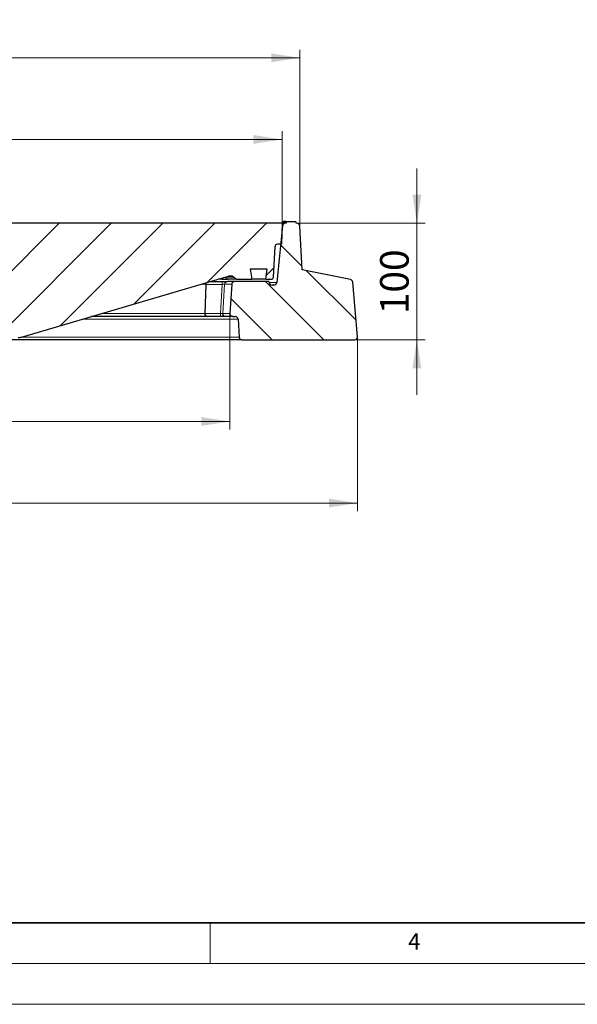
# Model space of a CAD drawing. Units: millimetres. Extents: x 0 to 420, y 0 to 297.
# Drawn here: x 142 to 210, y 0 to 121 of the extents above; entities that cross this region are included whole.
import ezdxf

# ---------------------------------------------------------------- set-up
doc = ezdxf.new("R2010")
doc.units = ezdxf.units.MM
doc.styles.add('SLDTEXTSTYLE0', font='TXT', dxfattribs={"width": 0.605})
doc.dimstyles.new('SLDDIMSTYLE0', dxfattribs={"dimtxt": 3.5, "dimasz": 3.5, "dimexe": 0, "dimexo": 0.0625, "dimgap": 0.875, "dimtad": 1, "dimdec": 0, "dimlfac": 7, "dimrnd": 1e-09, "dimzin": 12, "dimdsep": 46, "dimtxsty": 'SLDTEXTSTYLE0', "dimsah": 1, "dimcen": 0.09, "dimadec": 0, "dimazin": 3, "dimtol": 1, "dimtm": 2, "dimtfac": 1, "dimtdec": 0, "dimtofl": 0, "dimtmove": 0, "dimatfit": 3, "dimfxl": 1, "dimfrac": 2, "dimtolj": 1, "dimarcsym": 0})
doc.dimstyles.new('SLDDIMSTYLE1', dxfattribs={"dimtxt": 3.5, "dimasz": 3.5, "dimexe": 0, "dimexo": 0.0625, "dimgap": 0.875, "dimtad": 1, "dimdec": 0, "dimlfac": 7, "dimrnd": 1e-09, "dimzin": 12, "dimdsep": 46, "dimtxsty": 'SLDTEXTSTYLE0', "dimsah": 1, "dimcen": 0.09, "dimadec": 0, "dimazin": 3, "dimtol": 1, "dimtp": 2, "dimtm": 2, "dimtfac": 1, "dimtdec": 0, "dimtofl": 0, "dimtmove": 0, "dimatfit": 3, "dimfxl": 1, "dimfrac": 2, "dimtolj": 1, "dimarcsym": 0})
doc.dimstyles.new('SLDDIMSTYLE2', dxfattribs={"dimtxt": 3.5, "dimasz": 3.5, "dimexe": 0, "dimexo": 0.0625, "dimgap": 0.875, "dimtad": 1, "dimlfac": 7, "dimrnd": 1e-09, "dimzin": 12, "dimdsep": 46, "dimtxsty": 'SLDTEXTSTYLE0', "dimsah": 1, "dimcen": 0.09, "dimadec": 0, "dimazin": 3, "dimtfac": 1, "dimtdec": 3, "dimtmove": 0, "dimatfit": 0, "dimfxl": 1, "dimfrac": 2, "dimtolj": 1, "dimtzin": 12, "dimarcsym": 0})
doc.dimstyles.new('SLDDIMSTYLE3', dxfattribs={"dimtxt": 3.5, "dimasz": 3.5, "dimexe": 0, "dimexo": 0.0625, "dimgap": 0.875, "dimtad": 1, "dimdec": 0, "dimlfac": 7, "dimrnd": 1e-09, "dimzin": 12, "dimdsep": 46, "dimtxsty": 'SLDTEXTSTYLE0', "dimsah": 1, "dimcen": 0.09, "dimadec": 0, "dimazin": 3, "dimtfac": 1, "dimtdec": 3, "dimtofl": 0, "dimtmove": 0, "dimatfit": 3, "dimfxl": 1, "dimfrac": 2, "dimtolj": 1, "dimtzin": 12, "dimarcsym": 0})

# ---------------------------------------------------------------- blocks, each defined once
blk = doc.blocks.new('_D')
at = {"color": 7, "linetype": 'Continuous', "lineweight": 0}
for p, q in [((75.24, 95.81), (75.24, 106.98)), ((173.81, 95.81), (173.81, 106.98)), ((75.24, 105.98), (173.81, 105.98))]:
    blk.add_line(p, q, dxfattribs=at)
at = {"color": 7, "linetype": 'Continuous', "lineweight": 18}
for points in [[(75.24, 105.98), (78.74, 105.44), (78.74, 106.52)], [(173.81, 105.98), (170.31, 106.52), (170.31, 105.44)]]:
    blk.add_solid(points, dxfattribs=at)
at = {"color": 7, "linetype": 'Continuous', "lineweight": 18, "attachment_point": 1, "style": 'SLDTEXTSTYLE0'}
for s, insert, char_height in [('0', (131.38, 112.61), 2.45), ('%%c', (115.8, 110.49), 3.5), ('690', (120.91, 110.5), 3.5), ('2', (131.38, 109.45), 2.45), ('-', (130.26, 109.45), 2.45)]:
    blk.add_mtext(s, dxfattribs=dict(at, insert=insert, char_height=char_height))
blk = doc.blocks.new('_D_1')
at = {"color": 7, "linetype": 'Continuous', "lineweight": 0}
for p, q in [((73.07, 95.47), (73.07, 116.98)), ((175.98, 115.98), (73.07, 115.98)), ((175.98, 95.47), (175.98, 116.98))]:
    blk.add_line(p, q, dxfattribs=at)
at = {"color": 7, "linetype": 'Continuous', "lineweight": 18}
for points in [[(73.07, 115.98), (76.57, 115.44), (76.57, 116.52)], [(175.98, 115.98), (172.48, 116.52), (172.48, 115.44)]]:
    blk.add_solid(points, dxfattribs=at)
at = {"color": 7, "linetype": 'Continuous', "lineweight": 18, "attachment_point": 1, "style": 'SLDTEXTSTYLE0'}
for s, insert, char_height in [('%%c', (115.44, 120.49), 3.5), ('720', (120.54, 120.5), 3.5), ('±2', (129.9, 119.45), 2.45)]:
    blk.add_mtext(s, dxfattribs=dict(at, insert=insert, char_height=char_height))
blk = doc.blocks.new('_D_3')
at = {"color": 7, "linetype": 'Continuous', "lineweight": 0}
for p, q in [((81.65, 84.56), (81.65, 70.42)), ((167.41, 84.56), (167.41, 70.42)), ((81.65, 71.42), (167.41, 71.42))]:
    blk.add_line(p, q, dxfattribs=at)
at = {"color": 7, "linetype": 'Continuous', "lineweight": 18}
for points in [[(81.65, 71.42), (85.15, 70.88), (85.15, 71.96)], [(167.41, 71.42), (163.91, 71.96), (163.91, 70.88)]]:
    blk.add_solid(points, dxfattribs=at)
at = {"color": 7, "linetype": 'Continuous', "lineweight": 18, "insert": (120.52, 75.93), "char_height": 3.5, "attachment_point": 1, "style": 'SLDTEXTSTYLE0'}
blk.add_mtext('600', dxfattribs=at)
blk = doc.blocks.new('_D_4')
at = {"color": 7, "linetype": 'Continuous', "lineweight": 0}
for p, q in [((190.34, 95.71), (190.34, 102.44)), ((175.65, 95.71), (191.34, 95.71)), ((190.34, 95.71), (190.34, 81.42)), ((182.8, 81.42), (191.34, 81.42)), ((190.34, 81.42), (190.34, 74.69))]:
    blk.add_line(p, q, dxfattribs=at)
at = {"color": 7, "linetype": 'Continuous', "lineweight": 18}
for points in [[(190.34, 95.71), (190.88, 99.21), (189.8, 99.21)], [(190.34, 81.42), (189.8, 77.92), (190.88, 77.92)]]:
    blk.add_solid(points, dxfattribs=at)
at = {"color": 7, "linetype": 'Continuous', "lineweight": 18, "insert": (185.83, 84.56), "char_height": 3.5, "attachment_point": 1, "rotation": 90, "style": 'SLDTEXTSTYLE0'}
blk.add_mtext('100', dxfattribs=at)
blk = doc.blocks.new('_D_5')
at = {"color": 7, "linetype": 'Continuous', "lineweight": 0}
for p, q in [((66, 81.71), (66, 60.42)), ((183.06, 81.71), (183.06, 60.42)), ((183.06, 61.42), (66, 61.42))]:
    blk.add_line(p, q, dxfattribs=at)
at = {"color": 7, "linetype": 'Continuous', "lineweight": 18}
for points in [[(66, 61.42), (69.5, 60.88), (69.5, 61.96)], [(183.06, 61.42), (179.56, 61.96), (179.56, 60.88)]]:
    blk.add_solid(points, dxfattribs=at)
at = {"color": 7, "linetype": 'Continuous', "lineweight": 18, "char_height": 3.5, "attachment_point": 1, "style": 'SLDTEXTSTYLE0'}
for s, insert in [('%%c', (117.97, 65.93)), ('819', (123.07, 65.94))]:
    blk.add_mtext(s, dxfattribs=dict(at, insert=insert))

msp = doc.modelspace()

# ---------------------------------------------------------------- hatches: boundary and pattern name
at = {"linetype": 'Continuous', "lineweight": 18}
h = msp.add_hatch(dxfattribs=at)
h.set_pattern_fill('DIN 201 Grauguss', style=0, pattern_type=2)
h.set_pattern_definition([(45, (0, 0), (-3.175, 3.175), [])])
edge = h.paths.add_edge_path(flags=0)
edge.add_arc((130.994, 90.9148), 0.2857, 36.253838, 146.14994, ccw=False)
edge.add_line((131.2244, 91.0838), (138.0138, 81.8256))
edge.add_arc((138.2442, 81.9945), 0.2857, 216.253838, 270)
edge.add_line((138.2442, 81.7088), (141.4657, 81.7088))
edge.add_arc((141.4657, 83.1374), 1.4286, 270, 286.347572)
edge.add_line((141.8678, 81.7666), (167.2609, 89.2149))
edge.add_arc((167.4619, 88.5295), 0.7143, 37.435415, 106.347572, ccw=False)
edge.add_arc((168.256, 89.1374), 0.2857, 217.435415, 270)
edge.add_line((168.256, 88.8517), (170.0994, 88.8517))
edge.add_line((170.0994, 88.8517), (169.9071, 90.0659))
edge.add_line((169.9071, 90.0659), (172.006, 90.0659))
edge.add_line((172.006, 90.0659), (171.8137, 88.8517))
edge.add_line((171.8137, 88.8517), (172.4712, 88.8517))
edge.add_arc((172.4712, 89.1374), 0.2857, 270, 357)
edge.add_line((172.7565, 89.1224), (172.9527, 92.8666))
edge.add_arc((173.238, 92.8517), 0.2857, 90, 177, ccw=False)
edge.add_line((173.238, 93.1374), (173.7464, 93.1374))
edge.add_line((173.7464, 93.1374), (173.8137, 95.7088))
edge.add_line((173.8137, 95.7088), (128.0994, 95.7088))
edge.add_line((128.0994, 95.7088), (128.0658, 94.4231))
edge.add_line((128.0658, 94.4231), (129.528, 94.4231))
edge.add_line((129.528, 94.4231), (129.528, 92.4231))
edge.add_line((129.528, 92.4231), (128.0134, 92.4231))
edge.add_line((128.0134, 92.4231), (127.9562, 90.2407))
edge.add_arc((124.528, 95.2517), 6.0714, 284.190294, 304.378104, ccw=False)
edge.add_arc((126.1565, 88.8115), 0.5714, 104.190294, 176)
edge.add_line((125.5864, 88.8514), (125.4659, 87.1274))
edge.add_arc((125.3234, 87.1374), 0.1429, 270, 356, ccw=False)
edge.add_line((125.3234, 86.9945), (123.7326, 86.9945))
edge.add_arc((123.7326, 87.1374), 0.1429, 184, 270, ccw=False)
edge.add_line((123.5901, 87.1274), (123.4696, 88.8514))
edge.add_arc((122.8996, 88.8115), 0.5714, 4, 75.809706)
edge.add_arc((124.528, 95.2517), 6.0714, 235.621896, 255.809706, ccw=False)
edge.add_line((121.0998, 90.2407), (121.0426, 92.4231))
edge.add_line((121.0426, 92.4231), (119.528, 92.4231))
edge.add_line((119.528, 92.4231), (119.528, 94.4231))
edge.add_line((119.528, 94.4231), (120.9902, 94.4231))
edge.add_line((120.9902, 94.4231), (120.9566, 95.7088))
edge.add_line((120.9566, 95.7088), (75.2423, 95.7088))
edge.add_line((75.2423, 95.7088), (75.3096, 93.1374))
edge.add_line((75.3096, 93.1374), (75.818, 93.1374))
edge.add_arc((75.818, 92.8517), 0.2857, 3, 90, ccw=False)
edge.add_line((76.1033, 92.8666), (76.2995, 89.1224))
edge.add_arc((76.5848, 89.1374), 0.2857, 183, 270)
edge.add_line((76.5848, 88.8517), (77.2423, 88.8517))
edge.add_line((77.2423, 88.8517), (77.05, 90.0659))
edge.add_line((77.05, 90.0659), (79.1489, 90.0659))
edge.add_line((79.1489, 90.0659), (78.9566, 88.8517))
edge.add_line((78.9566, 88.8517), (80.8, 88.8517))
edge.add_arc((80.8, 89.1374), 0.2857, 270, 322.564585)
edge.add_arc((81.5941, 88.5295), 0.7143, 73.652428, 142.564585, ccw=False)
edge.add_line((81.7951, 89.2149), (107.1882, 81.7666))
edge.add_arc((107.5903, 83.1374), 1.4286, 253.652428, 270)
edge.add_line((107.5903, 81.7088), (110.8118, 81.7088))
edge.add_arc((110.8118, 81.9945), 0.2857, 270, 323.746162)
edge.add_line((111.0422, 81.8256), (117.8316, 91.0838))
edge.add_arc((118.062, 90.9148), 0.2857, 33.85006, 143.746162, ccw=False)
edge.add_arc((124.528, 95.2517), 7.5, 213.85006, 252.267994)
edge.add_arc((122.0697, 87.5637), 0.5714, 4, 72.267994, ccw=False)
edge.add_line((122.6398, 87.6035), (122.7051, 86.6689))
edge.add_arc((123.2752, 86.7088), 0.5714, 184, 270)
edge.add_line((123.2752, 86.1374), (125.7809, 86.1374))
edge.add_arc((125.7809, 86.7088), 0.5714, 270, 356)
edge.add_line((126.3509, 86.6689), (126.4162, 87.6035))
edge.add_arc((126.9863, 87.5637), 0.5714, 107.732006, 176, ccw=False)
edge.add_arc((124.528, 95.2517), 7.5, 287.732006, 326.14994)
h = msp.add_hatch(dxfattribs=at)
h.set_pattern_fill('DIN 201 Grauguss', angle=90, style=0, pattern_type=2)
h.set_pattern_definition([(135, (0, 0), (-3.175, -3.175), [])])
edge = h.paths.add_edge_path(flags=0)
edge.add_line((168.9034, 81.4231), (182.7025, 81.4231))
edge.add_arc((182.7025, 81.7802), 0.3571, 270, 365)
edge.add_line((183.0583, 81.8114), (182.4734, 88.497))
edge.add_arc((182.1176, 88.4659), 0.3571, 5, 78.745358)
edge.add_line((182.1873, 88.8161), (176.2657, 89.9945))
edge.add_line((176.2657, 89.9945), (175.9832, 95.3704))
edge.add_arc((175.6265, 95.3517), 0.3571, 3.008539, 90)
edge.add_line((175.6265, 95.7088), (175.5494, 95.7088))
edge.add_line((175.5494, 95.7088), (175.5478, 95.7274))
edge.add_line((175.5478, 95.7274), (175.5178, 95.9231))
edge.add_line((175.5178, 95.9231), (174.331, 95.9231))
edge.add_line((174.331, 95.9231), (174.3123, 95.7088))
edge.add_line((174.3123, 95.7088), (174.2179, 95.7088))
edge.add_arc((174.2179, 95.3517), 0.3571, 90, 174.209998)
edge.add_line((173.8626, 95.3877), (173.16, 88.4585))
edge.add_arc((172.8046, 88.4945), 0.3571, 270, 354.209998, ccw=False)
edge.add_line((172.8046, 88.1374), (172.5822, 88.1374))
edge.add_arc((172.5822, 88.4945), 0.3571, 188.031052, 270, ccw=False)
edge.add_line((172.2286, 88.4446), (172.2115, 88.5659))
edge.add_line((172.2115, 88.5659), (168.001, 88.5659))
edge.add_arc((168.001, 88.2088), 0.3571, 90, 176.242971)
edge.add_line((167.6447, 88.2322), (167.4102, 84.6611))
edge.add_arc((167.7669, 84.6377), 0.3575, 176.242971, 270)
edge.add_line((167.7669, 84.2802), (168.0811, 84.2802))
edge.add_arc((168.0811, 83.9231), 0.3571, 2.862405, 90, ccw=False)
edge.add_line((168.4378, 83.9409), (168.5468, 81.7624))
edge.add_arc((168.9034, 81.7802), 0.3571, 182.862405, 270)

# ---------------------------------------------------------------- linework, layer by layer
at = {"color": 7, "linetype": 'Continuous', "lineweight": 25}
for p, q in [((173.8137, 95.7088), (128.0994, 95.7088)), ((173.8626, 95.3877), (173.16, 88.4585)), ((173.8137, 95.7088), (173.7464, 93.1374)), ((174.2179, 95.7088), (173.8137, 95.7088)), ((173.9349, 95.9231), (173.9141, 95.7088)), ((173.945, 95.9231), (173.9285, 95.7088)), ((173.945, 95.9231), (173.9349, 95.9231)), ((174.0412, 95.9231), (173.945, 95.9231)), ((174.0409, 95.9219), (174.0214, 95.7088)), ((174.0409, 95.9219), (174.0246, 95.7088)), ((174.0412, 95.9231), (174.0409, 95.9219)), ((174.1029, 95.9231), (174.0412, 95.9231)), ((174.1029, 95.9231), (174.0825, 95.7088)), ((174.1108, 95.9231), (174.094, 95.7088)), ((174.1108, 95.9231), (174.1029, 95.9231)), ((174.1559, 95.9231), (174.1108, 95.9231)), ((174.1559, 95.9231), (174.1339, 95.7088)), ((174.2139, 95.9231), (174.1559, 95.9231)), ((174.2139, 95.9231), (174.1966, 95.7088)), ((174.2568, 95.9231), (174.2139, 95.9231)), ((174.3123, 95.7088), (174.2179, 95.7088)), ((174.2568, 95.9231), (174.237, 95.7088)), ((174.2616, 95.9231), (174.244, 95.7088)), ((174.2616, 95.9231), (174.2568, 95.9231)), ((174.2831, 95.9231), (174.2616, 95.9231)), ((174.2985, 95.9231), (174.2793, 95.7088)), ((174.3306, 95.9231), (174.3117, 95.7088)), ((174.331, 95.9231), (174.3123, 95.7088)), ((174.331, 95.9231), (174.3306, 95.9231)), ((174.331, 95.9231), (175.5178, 95.9231)), ((175.5478, 95.7274), (175.5178, 95.9231)), ((175.5494, 95.7088), (175.5478, 95.7274)), ((175.6265, 95.7088), (175.5494, 95.7088)), ((176.2657, 89.9945), (175.9832, 95.3704)), ((173.7464, 93.1374), (173.238, 93.1374)), ((172.7565, 89.1224), (172.9527, 92.8666)), ((172.006, 90.0659), (169.9071, 90.0659)), ((169.9071, 90.0659), (170.0994, 88.8517)), ((171.8137, 88.8517), (172.006, 90.0659)), ((182.1873, 88.8161), (176.2657, 89.9945)), ((141.8678, 81.7666), (167.2609, 89.2149)), ((164.4569, 88.2213), (164.3322, 84.6498)), ((165.0484, 88.5659), (166.535, 88.5659)), ((166.5155, 88.8517), (166.0225, 88.8517)), ((166.5155, 88.8517), (167.2056, 88.8517)), ((168.001, 88.5659), (167.1123, 88.5659)), ((168.1725, 88.8517), (167.1993, 88.8517)), ((167.2464, 89.2105), (167.2608, 89.2149)), ((167.6447, 88.2322), (167.4102, 84.6611)), ((167.9743, 88.9598), (167.963, 88.9747)), ((172.2115, 88.5659), (168.001, 88.5659)), ((168.0279, 88.9636), (168.0291, 88.9637)), ((168.256, 88.8517), (168.1979, 88.8517)), ((168.256, 88.8517), (170.0994, 88.8517)), ((171.8137, 88.8517), (170.0994, 88.8517)), ((171.8137, 88.8517), (172.4712, 88.8517)), ((172.2286, 88.4446), (172.2115, 88.5659)), ((172.8046, 88.1374), (172.5822, 88.1374)), ((183.0583, 81.8114), (182.4734, 88.497)), ((164.6892, 84.2802), (150.4374, 84.2802)), ((166.3617, 84.2802), (164.6892, 84.2802)), ((167.7669, 84.2802), (166.9411, 84.2802)), ((167.7669, 84.2802), (168.0811, 84.2802)), ((168.4378, 83.9409), (168.5468, 81.7624)), ((168.9034, 81.4231), (80.1526, 81.4231)), ((168.9034, 81.4231), (182.7025, 81.4231))]:
    msp.add_line(p, q, dxfattribs=at)
at = {"color": 8, "linetype": 'Continuous', "lineweight": 18}
for p, q in [((173.8626, 95.3877), (173.8053, 95.3877)), ((174.3081, 95.9231), (174.2894, 95.7088)), ((164.4575, 88.2322), (163.9106, 88.2322)), ((166.4739, 88.2213), (164.4569, 88.2213)), ((166.2769, 84.6721), (166.4739, 88.2213)), ((166.7632, 88.2322), (166.5404, 84.6611)), ((167.6447, 88.2322), (166.7632, 88.2322)), ((166.9455, 89.1224), (167.8245, 89.1224)), ((167.1182, 89.1523), (167.0475, 89.1523)), ((167.1164, 89.1725), (167.1182, 89.1523)), ((167.1546, 89.1837), (167.1182, 89.1523)), ((167.9743, 88.9598), (167.9917, 88.961)), ((173.16, 88.4585), (172.2266, 88.4585)), ((164.3326, 84.6611), (151.736, 84.6611)), ((164.3322, 84.6498), (166.276, 84.6498)), ((166.276, 84.6498), (166.2769, 84.6721)), ((167.4102, 84.6611), (166.5404, 84.6611)), ((168.4378, 83.9409), (149.2807, 83.9409)), ((168.5468, 81.7624), (141.8533, 81.7624))]:
    msp.add_line(p, q, dxfattribs=at)
at = {"color": 7, "linetype": 'Continuous', "lineweight": 35}
msp.add_line((20, 10), (415, 10), dxfattribs=at)
at = {"color": 7, "linetype": 'Continuous', "lineweight": 18}
for p, q in [((165, 10), (165, 5)), ((15, 5), (415, 5)), ((0, 0), (420, 0))]:
    msp.add_line(p, q, dxfattribs=at)
at = {"color": 7, "linetype": 'Continuous', "lineweight": 25}
for centre, radius, start, end in [((174.2179, 95.3517), 0.3571, 90, 174.209998), ((175.6265, 95.3517), 0.3571, 3.008539, 90), ((173.238, 92.8517), 0.2857, 90, 177), ((164.8139, 88.2088), 0.3571, 145.56536, 178), ((167.4619, 88.5295), 0.7143, 37.435415, 106.347572), ((168.001, 88.2088), 0.3571, 90, 176.242971), ((168.1979, 89.1374), 0.2857, 214.706046, 270), ((168.256, 89.1374), 0.2857, 217.435415, 270), ((172.5822, 88.4945), 0.3571, 188.031052, 270), ((172.4712, 89.1374), 0.2857, 270, 357), ((172.8046, 88.4945), 0.3571, 270, 354.209998), ((182.1176, 88.4659), 0.3571, 5, 78.745358), ((164.6892, 84.6374), 0.3571, 178, 270), ((167.7669, 84.6377), 0.3575, 176.242971, 270), ((168.0811, 83.9231), 0.3571, 2.862405, 90), ((141.4657, 83.1374), 1.4286, 270, 286.347572), ((168.9034, 81.7802), 0.3571, 182.862405, 270), ((182.7025, 81.7802), 0.3571, 270, 5)]:
    msp.add_arc(centre, radius, start, end, dxfattribs=at)
at = {"color": 8, "linetype": 'Continuous', "lineweight": 18}
for centre, radius, start, end in [((167.0173, 88.3026), 0.5495, 151.369262, 188.514976), ((167.1156, 88.213), 0.353, 90.54635, 176.878276), ((168.1979, 89.1368), 0.2852, 218.370328, 269.98977), ((166.7283, 84.56), 0.4612, 168.771637, 217.355997), ((166.6109, 89.5392), 4.8785, 266.074121, 269.171652)]:
    msp.add_arc(centre, radius, start, end, dxfattribs=at)
at = {"color": 7, "linetype": 'Continuous', "lineweight": 25}
for points, knots in [([(166.3246, 88.9403), (166.3429, 88.9217), (166.3829, 88.8811), (166.4529, 88.8553), (166.4996, 88.8526), (166.5155, 88.8517)], [0, 0, 0, 0, 0.357981547, 0.781049733, 1, 1, 1, 1]), ([(166.535, 88.5659), (166.6129, 88.5659), (166.7688, 88.5659), (166.9576, 88.5659), (167.0697, 88.5659), (167.1012, 88.5659), (167.1123, 88.5659)], [0, 0, 0, 0, 0.28235236, 0.56472302, 0.84665693, 1, 1, 1, 1]), ([(167.1993, 88.8517), (167.1684, 88.8547), (167.1064, 88.8609), (167.0218, 88.9089), (166.9561, 88.98), (166.9219, 89.0563), (166.9166, 89.1055), (166.9147, 89.1224)], [0, 0, 0, 0, 0.21850677, 0.43689935, 0.65830077, 0.88211486, 1, 1, 1, 1]), ([(166.9411, 84.2802), (166.9409, 84.2802), (166.9391, 84.2802), (166.9344, 84.2802), (166.9239, 84.2802), (166.9068, 84.2802), (166.8905, 84.2802), (166.8535, 84.2802), (166.7676, 84.2802), (166.5899, 84.2802), (166.4378, 84.2802), (166.3617, 84.2802)], [0, 0, 0, 0, 0.001906552, 0.026967647, 0.066977789, 0.154163396, 0.265591653, 0.32133256, 0.547509304, 0.773755934, 1, 1, 1, 1])]:
    msp.add_open_spline(points, degree=3, knots=knots, dxfattribs=at)
at = {"color": 8, "linetype": 'Continuous', "lineweight": 18}
for points, knots in [([(166.7632, 88.2322), (166.7577, 88.2324), (166.742, 88.2329), (166.6857, 88.2316), (166.591, 88.2277), (166.513, 88.2234), (166.4739, 88.2213)], [0, 0, 0, 0, 0.153108965, 0.434655916, 0.717033834, 1, 1, 1, 1]), ([(166.276, 84.6498), (166.3141, 84.6508), (166.3903, 84.6527), (166.4794, 84.6556), (166.5204, 84.6615), (166.5341, 84.6601), (166.5364, 84.658), (166.5376, 84.6549), (166.5385, 84.6483), (166.5394, 84.6233), (166.5456, 84.5654), (166.5817, 84.4726), (166.6605, 84.3788), (166.7535, 84.3208), (166.8279, 84.2952), (166.868, 84.2865), (166.8972, 84.2824), (166.9194, 84.2806), (166.9344, 84.2802), (166.9405, 84.2802), (166.9411, 84.2802)], [0, 0, 0, 0, 0.11667038, 0.233338171, 0.350088222, 0.365561664, 0.372898974, 0.378561911, 0.384249934, 0.396758277, 0.452948951, 0.555354859, 0.692289472, 0.832154781, 0.8940264, 0.932209248, 0.955790762, 0.982000679, 0.998265734, 1, 1, 1, 1]), ([(166.5404, 84.6611), (166.5413, 84.6278), (166.5423, 84.5895), (166.5637, 84.5166), (166.6036, 84.4406), (166.6916, 84.3558), (166.8061, 84.2936), (166.897, 84.2846), (166.9411, 84.2802)], [0, 0, 0, 0, 0.15430879, 0.17766417, 0.36369269, 0.56843041, 0.79068289, 1, 1, 1, 1])]:
    msp.add_open_spline(points, degree=3, knots=knots, dxfattribs=at)

# ---------------------------------------------------------------- texts
at = {"color": 7, "linetype": 'Continuous', "lineweight": 18, "insert": (190.0227, 8.7073), "char_height": 2, "attachment_point": 2, "style": 'SLDTEXTSTYLE0'}
msp.add_mtext('4', dxfattribs=at)

# ---------------------------------------------------------------- dimensions: what is measured, and where the dimension line sits
at = {"color": 7, "linetype": 'Continuous', "lineweight": 18}
for base, p1, p2, dimstyle, picture, middle in [((73.0728, 115.9815), (175.9832, 95.3704), (73.0728, 95.3704), 'SLDDIMSTYLE1', '_D_1', (124.528, 115.9815)), ((173.8137, 105.9815), (75.2423, 95.7088), (173.8137, 95.7088), 'SLDDIMSTYLE0', '_D', (124.528, 105.9815)), ((65.9977, 61.4231), (183.0583, 81.8114), (65.9977, 81.8114), 'SLDDIMSTYLE3', '_D_5', (124.528, 61.4231))]:
    dim = msp.add_linear_dim(base=base, p1=p1, p2=p2, text='%%c<>', dimstyle=dimstyle, dxfattribs=at)
    dim.commit()
    dim.dimension.update_dxf_attribs({"geometry": picture, "text_midpoint": middle, "dimtype": 160})
dim = msp.add_linear_dim(base=(190.3418, 81.4231), p1=(175.5494, 95.7088), p2=(182.7025, 81.4231), angle=90, dimstyle='SLDDIMSTYLE2', dxfattribs=at)
dim.commit()
dim.dimension.update_dxf_attribs({"geometry": '_D_4', "text_midpoint": (190.3418, 88.5659), "dimtype": 160})
dim = msp.add_linear_dim(base=(167.4102, 71.4231), p1=(81.6458, 84.6611), p2=(167.4102, 84.6611), dimstyle='SLDDIMSTYLE3', dxfattribs=at)
dim.commit()
dim.dimension.update_dxf_attribs({"geometry": '_D_3', "text_midpoint": (124.528, 71.4231), "dimtype": 160})

doc.saveas('drawing.dxf')
